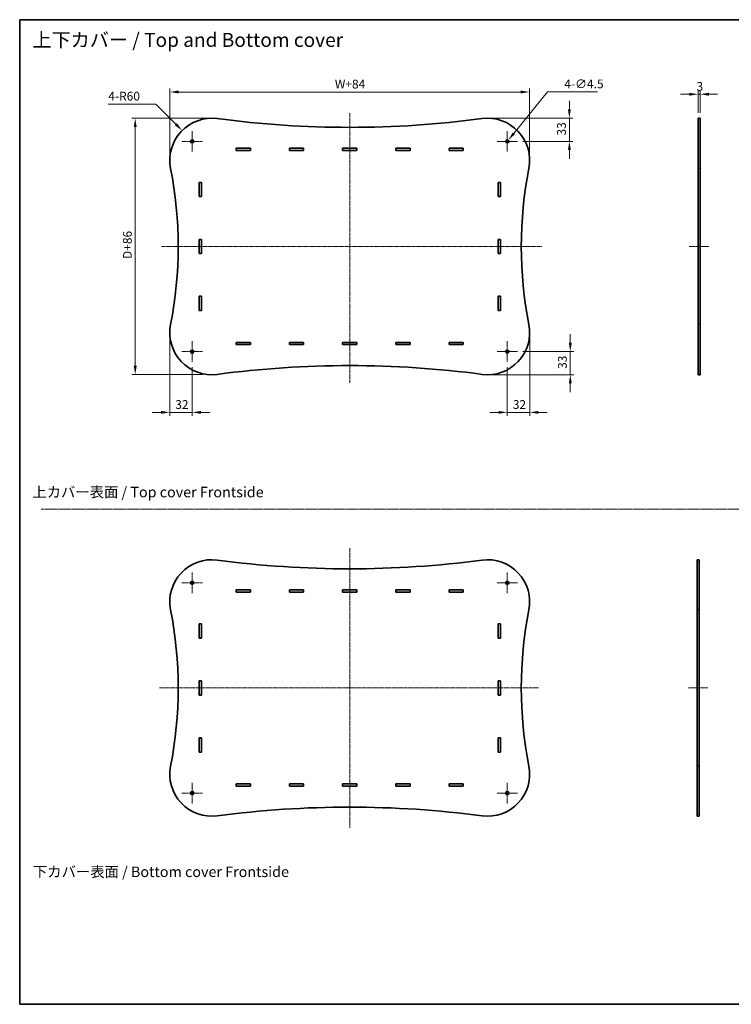
# Model space of a CAD drawing. Units: millimetres. Extents: x 14 to 7484, y 8 to 1554.
# Drawn here: x 2576 to 3592, y 8 to 1413 of the extents above; entities that cross this region are included whole.
import ezdxf

# ---------------------------------------------------------------- set-up
doc = ezdxf.new("R2010")
doc.units = ezdxf.units.MM
doc.linetypes.add('CHAIN', pattern=[0.3543, 0.2362, -0.0295, 0.0591, -0.0295])
doc.layers.get('Defpoints').update_dxf_attribs({"lineweight": 25})
for name, color, linetype, lineweight in [('Border (ISO)', 7, 'Continuous', 35), ('Center Mark (ISO)', 131, 'Continuous', 18), ('Centerline (ISO)', 131, 'Continuous', 18), ('Dimension (ISO)', 7, 'Continuous', 18), ('Dimension (ISO) @ 1', 7, 'Continuous', 18), ('Sketch Geometry (ISO)', 7, 'Continuous', 18), ('Symbol (ISO)', 7, 'Continuous', 18), ('Visible (ISO)', 7, 'Continuous', 35), ('Visible Narrow (ISO)', 7, 'Continuous', 25)]:
    doc.layers.add(name, color=color, linetype=linetype, lineweight=lineweight)
doc.styles.add('Note Text (TK)', font='MS PGothic.ttf')
doc.dimstyles.new('Default - Method 1b (TK)', dxfattribs={"dimtxt": 2.5, "dimasz": 2.5, "dimexe": 1, "dimexo": 1.5, "dimgap": 1, "dimtad": 1, "dimtoh": 1, "dimrnd": 1e-08, "dimdsep": 46, "dimtxsty": 'Note Text (TK)', "dimcen": 0.09, "dimdle": 5, "dimclrd": 100, "dimclre": 100, "dimclrt": 7, "dimadec": 1, "dimazin": 1, "dimtfac": 1, "dimtmove": 0, "dimatfit": 3, "dimfxl": 1, "dimtolj": 1, "dimlwd": -1, "dimlwe": -1, "dimarcsym": 0})

# ---------------------------------------------------------------- blocks, each defined once
blk = doc.blocks.new('図面枠 tk図枠')
at = {"layer": 'Border (ISO)'}
for p, q in [((14.5, 289), (405.5, 289)), ((14.5, 289), (14.5, 8)), ((14.5, 8), (405.5, 8))]:
    blk.add_line(p, q, dxfattribs=at)
blk = doc.blocks.new('*D22')
at = {"layer": 'Defpoints', "color": 0}
for p in [(3304, 1309.8), (2790.4, 1214.9), (3304, 1206.1)]:
    blk.add_point(p, dxfattribs=at)
at = {"layer": 'Dimension (ISO)', "color": 100}
for p, q in [((2790.4, 1222.4), (2790.4, 1314.8)), ((2802.9, 1309.8), (3291.5, 1309.8)), ((3304, 1213.6), (3304, 1314.8))]:
    blk.add_line(p, q, dxfattribs=at)
for points in [[(2802.9, 1311.9), (2802.9, 1307.8), (2790.4, 1309.8)], [(3291.5, 1311.9), (3291.5, 1307.8), (3304, 1309.8)]]:
    blk.add_solid(points, dxfattribs=at)
at = {"layer": 'Dimension (ISO)', "color": 7, "insert": (3022.3, 1321.1), "char_height": 12.5, "attachment_point": 4, "style": 'Note Text (TK)'}
blk.add_mtext('\\A1; \\fＭＳ Ｐゴシック|b0|i0;W+84', dxfattribs=at)
blk = doc.blocks.new('*D23')
at = {"layer": 'Defpoints', "color": 0}
for p in [(2852.9, 1272.3), (2741, 906.7), (2844.1, 906.7)]:
    blk.add_point(p, dxfattribs=at)
at = {"layer": 'Dimension (ISO)', "color": 100}
for p, q in [((2845.4, 1272.3), (2736, 1272.3)), ((2741, 1259.8), (2741, 919.2)), ((2836.6, 906.7), (2736, 906.7))]:
    blk.add_line(p, q, dxfattribs=at)
for points in [[(2738.9, 1259.8), (2743.1, 1259.8), (2741, 1272.3)], [(2738.9, 919.2), (2743.1, 919.2), (2741, 906.7)]]:
    blk.add_solid(points, dxfattribs=at)
at = {"layer": 'Dimension (ISO)', "color": 7, "insert": (2729.8, 1067.7), "char_height": 12.5, "attachment_point": 4, "rotation": 90, "style": 'Note Text (TK)'}
blk.add_mtext('\\A1; \\fＭＳ Ｐゴシック|b0|i0;D+86', dxfattribs=at)
blk = doc.blocks.new('*D24')
at = {"layer": 'Defpoints', "color": 0}
for p in [(2808, 1254.9), (2850.4, 1212.4)]:
    blk.add_point(p, dxfattribs=at)
at = {"layer": 'Dimension (ISO)', "color": 100}
for p, q in [((2702.6, 1292.6), (2770.3, 1292.6)), ((2770.3, 1292.6), (2799.2, 1263.7))]:
    blk.add_line(p, q, dxfattribs=at)
blk.add_solid([(2800.6, 1265.2), (2797.7, 1262.2), (2808, 1254.9)], dxfattribs=at)
at = {"layer": 'Dimension (ISO)', "color": 7, "insert": (2702.6, 1303.9), "char_height": 12.5, "attachment_point": 4, "style": 'Note Text (TK)'}
blk.add_mtext('\\A1;\\fＭＳ Ｐゴシック|b0|i0;4-R60', dxfattribs=at)
blk = doc.blocks.new('*D25')
at = {"layer": 'Defpoints', "color": 0}
for p in [(3270.9, 1237.6), (3273.8, 1241.1)]:
    blk.add_point(p, dxfattribs=at)
at = {"layer": 'Dimension (ISO)', "color": 100}
for p, q in [((3330, 1310.1), (3281.7, 1250.8)), ((3401.4, 1310.1), (3330, 1310.1)), ((3271.9, 1239.4), (3272.8, 1239.4)), ((3272.4, 1238.9), (3272.4, 1239.8))]:
    blk.add_line(p, q, dxfattribs=at)
blk.add_solid([(3280.1, 1252.1), (3283.3, 1249.5), (3273.8, 1241.1)], dxfattribs=at)
at = {"layer": 'Dimension (ISO)', "color": 7, "insert": (3353.8, 1321.4), "char_height": 12.5, "attachment_point": 4, "style": 'Note Text (TK)'}
blk.add_mtext('\\A1;\\fＭＳ Ｐゴシック|b0|i0;4-∅4.5', dxfattribs=at)
blk = doc.blocks.new('*D26')
at = {"layer": 'Defpoints', "color": 0}
for p in [(3547.7, 1306.6), (3544.7, 1272.4), (3547.7, 1272.4)]:
    blk.add_point(p, dxfattribs=at)
at = {"layer": 'Dimension (ISO)', "color": 100}
for p, q in [((3544.7, 1279.9), (3544.7, 1311.6)), ((3547.7, 1279.9), (3547.7, 1311.6)), ((3532.2, 1306.6), (3519.7, 1306.6)), ((3544.7, 1306.6), (3547.7, 1306.6)), ((3560.2, 1306.6), (3572.7, 1306.6))]:
    blk.add_line(p, q, dxfattribs=at)
for points in [[(3532.2, 1308.7), (3532.2, 1304.5), (3544.7, 1306.6)], [(3560.2, 1308.7), (3560.2, 1304.5), (3547.7, 1306.6)]]:
    blk.add_solid(points, dxfattribs=at)
at = {"layer": 'Dimension (ISO)', "color": 7, "insert": (3542.6, 1317.8), "char_height": 12.5, "attachment_point": 4, "style": 'Note Text (TK)'}
blk.add_mtext('\\A1;3', dxfattribs=at)
blk = doc.blocks.new('*D27')
at = {"layer": 'Defpoints', "color": 0}
for p in [(3304.4, 966.9), (3272.4, 924.6), (3272.4, 852.7)]:
    blk.add_point(p, dxfattribs=at)
at = {"layer": 'Dimension (ISO)', "color": 100}
for p, q in [((3304.4, 959.4), (3304.4, 847.7)), ((3272.4, 917.1), (3272.4, 847.7)), ((3259.9, 852.7), (3247.4, 852.7)), ((3304.4, 852.7), (3272.4, 852.7)), ((3316.9, 852.7), (3329.4, 852.7))]:
    blk.add_line(p, q, dxfattribs=at)
for points in [[(3259.9, 854.7), (3259.9, 850.6), (3272.4, 852.7)], [(3316.9, 854.7), (3316.9, 850.6), (3304.4, 852.7)]]:
    blk.add_solid(points, dxfattribs=at)
at = {"layer": 'Dimension (ISO)', "color": 7, "insert": (3280.2, 863.9), "char_height": 12.5, "attachment_point": 4, "style": 'Note Text (TK)'}
blk.add_mtext('\\A1;32', dxfattribs=at)
blk = doc.blocks.new('*D33')
at = {"layer": 'Defpoints', "color": 0}
for p in [(2790.4, 966.4), (2822.4, 924.6), (2790.4, 852.7)]:
    blk.add_point(p, dxfattribs=at)
at = {"layer": 'Dimension (ISO)', "color": 100}
for p, q in [((2790.4, 958.9), (2790.4, 847.7)), ((2822.4, 917.1), (2822.4, 847.7)), ((2777.9, 852.7), (2765.4, 852.7)), ((2822.4, 852.7), (2790.4, 852.7)), ((2834.9, 852.7), (2847.4, 852.7))]:
    blk.add_line(p, q, dxfattribs=at)
for points in [[(2777.9, 854.7), (2777.9, 850.6), (2790.4, 852.7)], [(2834.9, 854.7), (2834.9, 850.6), (2822.4, 852.7)]]:
    blk.add_solid(points, dxfattribs=at)
at = {"layer": 'Dimension (ISO)', "color": 7, "insert": (2798.2, 863.9), "char_height": 12.5, "attachment_point": 4, "style": 'Note Text (TK)'}
blk.add_mtext('\\A1;32', dxfattribs=at)
blk = doc.blocks.new('*D41')
at = {"layer": 'Defpoints', "color": 0}
for p in [(3244.4, 1272.4), (3361, 1272.4), (3287.1, 1239.4)]:
    blk.add_point(p, dxfattribs=at)
at = {"layer": 'Dimension (ISO)', "color": 100}
for p, q in [((3361, 1284.9), (3361, 1297.4)), ((3251.9, 1272.4), (3366, 1272.4)), ((3361, 1239.4), (3361, 1272.4)), ((3294.6, 1239.4), (3366, 1239.4)), ((3361, 1226.9), (3361, 1214.4))]:
    blk.add_line(p, q, dxfattribs=at)
for points in [[(3358.9, 1284.9), (3363.1, 1284.9), (3361, 1272.4)], [(3358.9, 1226.9), (3363.1, 1226.9), (3361, 1239.4)]]:
    blk.add_solid(points, dxfattribs=at)
at = {"layer": 'Dimension (ISO)', "color": 7, "insert": (3349.7, 1247.7), "char_height": 12.5, "attachment_point": 4, "rotation": 90, "style": 'Note Text (TK)'}
blk.add_mtext('\\A1;33', dxfattribs=at)
blk = doc.blocks.new('*D42')
at = {"layer": 'Defpoints', "color": 0}
for p in [(3287.1, 939.4), (3244.4, 906.4), (3362.3, 906.4)]:
    blk.add_point(p, dxfattribs=at)
at = {"layer": 'Dimension (ISO)', "color": 100}
for p, q in [((3362.3, 951.9), (3362.3, 964.4)), ((3294.6, 939.4), (3367.3, 939.4)), ((3362.3, 939.4), (3362.3, 906.4)), ((3251.9, 906.4), (3367.3, 906.4)), ((3362.3, 893.9), (3362.3, 881.4))]:
    blk.add_line(p, q, dxfattribs=at)
for points in [[(3360.2, 951.9), (3364.4, 951.9), (3362.3, 939.4)], [(3360.2, 893.9), (3364.4, 893.9), (3362.3, 906.4)]]:
    blk.add_solid(points, dxfattribs=at)
at = {"layer": 'Dimension (ISO)', "color": 7, "insert": (3351, 914.7), "char_height": 12.5, "attachment_point": 4, "rotation": 90, "style": 'Note Text (TK)'}
blk.add_mtext('\\A1;33', dxfattribs=at)

msp = doc.modelspace()

# ---------------------------------------------------------------- linework, layer by layer
at = {"layer": 'Center Mark (ISO)', "linetype": 'CHAIN', "ltscale": 6.556024}
for p, q in [((2822.3527, 1254.1324), (2822.3527, 1224.6324)), ((3272.3527, 1254.1324), (3272.3527, 1224.6324)), ((2837.1027, 1239.3824), (2807.6027, 1239.3824)), ((3287.1027, 1239.3824), (3257.6027, 1239.3824)), ((2822.3527, 954.1324), (2822.3527, 924.6324)), ((3272.3527, 954.1324), (3272.3527, 924.6324)), ((2837.1027, 939.3824), (2807.6027, 939.3824)), ((3287.1027, 939.3824), (3257.6027, 939.3824)), ((2822.3527, 624.1268), (2822.3527, 594.6268)), ((3272.3527, 624.1268), (3272.3527, 594.6268)), ((2837.1027, 609.3768), (2807.6027, 609.3768)), ((3287.1027, 609.3768), (3257.6027, 609.3768)), ((2822.3527, 324.1268), (2822.3527, 294.6268)), ((3272.3527, 324.1268), (3272.3527, 294.6268)), ((2837.1027, 309.3768), (2807.6027, 309.3768)), ((3287.1027, 309.3768), (3257.6027, 309.3768))]:
    msp.add_line(p, q, dxfattribs=at)
at = {"layer": 'Centerline (ISO)', "linetype": 'CHAIN', "ltscale": 23.990969}
for p, q in [((3047.3527, 1279.5556), (3047.3527, 895.0418)), ((2778.329, 1089.3824), (3321.7515, 1089.3824)), ((3047.3527, 658.6734), (3047.3527, 259.5387)), ((2775.896, 459.3768), (3317.3731, 459.3768))]:
    msp.add_line(p, q, dxfattribs=at)
at = {"layer": 'Centerline (ISO)', "linetype": 'CHAIN', "ltscale": 6.222661}
for p, q in [((3532.2306, 1089.3824), (3560.2306, 1089.3824)), ((3531.0013, 459.3768), (3559.0013, 459.3768))]:
    msp.add_line(p, q, dxfattribs=at)
at = {"layer": 'Sketch Geometry (ISO)', "color": 4, "linetype": 'CHAIN', "ltscale": 18.362301}
msp.add_line((2606.8544, 714.6426), (4493.5257, 714.6426), dxfattribs=at)
at = {"layer": 'Visible (ISO)'}
for p, q in [((3544.7306, 1200.7854), (3544.7306, 1272.3824)), ((3547.7306, 1272.3824), (3544.7306, 1272.3824)), ((3547.7306, 1272.3824), (3547.7306, 1200.7854)), ((2885.2027, 1226.2824), (2885.2027, 1229.4824)), ((2885.2027, 1229.4824), (2905.5027, 1229.4824)), ((2905.5027, 1226.2824), (2885.2027, 1226.2824)), ((2905.5027, 1229.4824), (2905.5027, 1226.2824)), ((2961.2027, 1226.2824), (2961.2027, 1229.4824)), ((2961.2027, 1229.4824), (2981.5027, 1229.4824)), ((2981.5027, 1226.2824), (2961.2027, 1226.2824)), ((2981.5027, 1229.4824), (2981.5027, 1226.2824)), ((3037.2027, 1226.2824), (3037.2027, 1229.4824)), ((3037.2027, 1229.4824), (3057.5027, 1229.4824)), ((3057.5027, 1226.2824), (3037.2027, 1226.2824)), ((3057.5027, 1229.4824), (3057.5027, 1226.2824)), ((3113.2027, 1226.2824), (3113.2027, 1229.4824)), ((3113.2027, 1229.4824), (3133.5027, 1229.4824)), ((3133.5027, 1226.2824), (3113.2027, 1226.2824)), ((3133.5027, 1229.4824), (3133.5027, 1226.2824)), ((3189.2027, 1226.2824), (3189.2027, 1229.4824)), ((3189.2027, 1229.4824), (3209.5027, 1229.4824)), ((3209.5027, 1226.2824), (3189.2027, 1226.2824)), ((3209.5027, 1229.4824), (3209.5027, 1226.2824)), ((3544.7306, 1200.7854), (3544.7306, 977.9793)), ((3547.7306, 977.9793), (3547.7306, 1200.7854)), ((2832.2527, 1160.499), (2832.2527, 1180.799)), ((2832.2527, 1180.799), (2835.4527, 1180.799)), ((2835.4527, 1180.799), (2835.4527, 1160.499)), ((3259.2527, 1160.499), (3259.2527, 1180.799)), ((3259.2527, 1180.799), (3262.4527, 1180.799)), ((3262.4527, 1180.799), (3262.4527, 1160.499)), ((2835.4527, 1160.499), (2832.2527, 1160.499)), ((3262.4527, 1160.499), (3259.2527, 1160.499)), ((2832.2527, 1079.2324), (2832.2527, 1099.5324)), ((2832.2527, 1099.5324), (2835.4527, 1099.5324)), ((2835.4527, 1099.5324), (2835.4527, 1079.2324)), ((3259.2527, 1079.2324), (3259.2527, 1099.5324)), ((3259.2527, 1099.5324), (3262.4527, 1099.5324)), ((3262.4527, 1099.5324), (3262.4527, 1079.2324)), ((2835.4527, 1079.2324), (2832.2527, 1079.2324)), ((3262.4527, 1079.2324), (3259.2527, 1079.2324)), ((2832.2527, 1018.2657), (2835.4527, 1018.2657)), ((2832.2527, 997.9657), (2832.2527, 1018.2657)), ((2835.4527, 1018.2657), (2835.4527, 997.9657)), ((3259.2527, 1018.2657), (3262.4527, 1018.2657)), ((3259.2527, 997.9657), (3259.2527, 1018.2657)), ((3262.4527, 1018.2657), (3262.4527, 997.9657)), ((2835.4527, 997.9657), (2832.2527, 997.9657)), ((3262.4527, 997.9657), (3259.2527, 997.9657)), ((3544.7306, 906.3824), (3544.7306, 977.9793)), ((3547.7306, 977.9793), (3547.7306, 906.3824)), ((2885.2027, 952.4824), (2905.5027, 952.4824)), ((2885.2027, 949.2824), (2885.2027, 952.4824)), ((2905.5027, 949.2824), (2885.2027, 949.2824)), ((2905.5027, 952.4824), (2905.5027, 949.2824)), ((2961.2027, 952.4824), (2981.5027, 952.4824)), ((2961.2027, 949.2824), (2961.2027, 952.4824)), ((2981.5027, 949.2824), (2961.2027, 949.2824)), ((2981.5027, 952.4824), (2981.5027, 949.2824)), ((3037.2027, 949.2824), (3037.2027, 952.4824)), ((3037.2027, 952.4824), (3057.5027, 952.4824)), ((3057.5027, 949.2824), (3037.2027, 949.2824)), ((3057.5027, 952.4824), (3057.5027, 949.2824)), ((3113.2027, 952.4824), (3133.5027, 952.4824)), ((3113.2027, 949.2824), (3113.2027, 952.4824)), ((3133.5027, 949.2824), (3113.2027, 949.2824)), ((3133.5027, 952.4824), (3133.5027, 949.2824)), ((3189.2027, 952.4824), (3209.5027, 952.4824)), ((3189.2027, 949.2824), (3189.2027, 952.4824)), ((3209.5027, 949.2824), (3189.2027, 949.2824)), ((3209.5027, 952.4824), (3209.5027, 949.2824)), ((3547.7306, 906.3824), (3544.7306, 906.3824)), ((3543.5013, 570.7799), (3543.5013, 642.3768)), ((3546.5013, 642.3768), (3543.5013, 642.3768)), ((3546.5013, 642.3768), (3546.5013, 570.7799)), ((2885.2027, 596.2768), (2885.2027, 599.4768)), ((2885.2027, 599.4768), (2905.5027, 599.4768)), ((2905.5027, 596.2768), (2885.2027, 596.2768)), ((2905.5027, 599.4768), (2905.5027, 596.2768)), ((2961.2027, 596.2768), (2961.2027, 599.4768)), ((2961.2027, 599.4768), (2981.5027, 599.4768)), ((2981.5027, 596.2768), (2961.2027, 596.2768)), ((2981.5027, 599.4768), (2981.5027, 596.2768)), ((3037.2027, 596.2768), (3037.2027, 599.4768)), ((3037.2027, 599.4768), (3057.5027, 599.4768)), ((3057.5027, 596.2768), (3037.2027, 596.2768)), ((3057.5027, 599.4768), (3057.5027, 596.2768)), ((3113.2027, 596.2768), (3113.2027, 599.4768)), ((3113.2027, 599.4768), (3133.5027, 599.4768)), ((3133.5027, 596.2768), (3113.2027, 596.2768)), ((3133.5027, 599.4768), (3133.5027, 596.2768)), ((3189.2027, 596.2768), (3189.2027, 599.4768)), ((3189.2027, 599.4768), (3209.5027, 599.4768)), ((3209.5027, 596.2768), (3189.2027, 596.2768)), ((3209.5027, 599.4768), (3209.5027, 596.2768)), ((3543.5013, 570.7799), (3543.5013, 347.9737)), ((3546.5013, 347.9737), (3546.5013, 570.7799)), ((2832.2527, 530.4935), (2832.2527, 550.7935)), ((2832.2527, 550.7935), (2835.4527, 550.7935)), ((2835.4527, 550.7935), (2835.4527, 530.4935)), ((3259.2527, 530.4935), (3259.2527, 550.7935)), ((3259.2527, 550.7935), (3262.4527, 550.7935)), ((3262.4527, 550.7935), (3262.4527, 530.4935)), ((2835.4527, 530.4935), (2832.2527, 530.4935)), ((3262.4527, 530.4935), (3259.2527, 530.4935)), ((2832.2527, 449.2268), (2832.2527, 469.5268)), ((2832.2527, 469.5268), (2835.4527, 469.5268)), ((2835.4527, 469.5268), (2835.4527, 449.2268)), ((3259.2527, 449.2268), (3259.2527, 469.5268)), ((3259.2527, 469.5268), (3262.4527, 469.5268)), ((3262.4527, 469.5268), (3262.4527, 449.2268)), ((2835.4527, 449.2268), (2832.2527, 449.2268)), ((3262.4527, 449.2268), (3259.2527, 449.2268)), ((2832.2527, 388.2601), (2835.4527, 388.2601)), ((2832.2527, 367.9601), (2832.2527, 388.2601)), ((2835.4527, 388.2601), (2835.4527, 367.9601)), ((3259.2527, 388.2601), (3262.4527, 388.2601)), ((3259.2527, 367.9601), (3259.2527, 388.2601)), ((3262.4527, 388.2601), (3262.4527, 367.9601)), ((2835.4527, 367.9601), (2832.2527, 367.9601)), ((3262.4527, 367.9601), (3259.2527, 367.9601)), ((3543.5013, 276.3768), (3543.5013, 347.9737)), ((3546.5013, 347.9737), (3546.5013, 276.3768)), ((2885.2027, 322.4768), (2905.5027, 322.4768)), ((2885.2027, 319.2768), (2885.2027, 322.4768)), ((2905.5027, 319.2768), (2885.2027, 319.2768)), ((2905.5027, 322.4768), (2905.5027, 319.2768)), ((2961.2027, 322.4768), (2981.5027, 322.4768)), ((2961.2027, 319.2768), (2961.2027, 322.4768)), ((2981.5027, 319.2768), (2961.2027, 319.2768)), ((2981.5027, 322.4768), (2981.5027, 319.2768)), ((3037.2027, 319.2768), (3037.2027, 322.4768)), ((3037.2027, 322.4768), (3057.5027, 322.4768)), ((3057.5027, 319.2768), (3037.2027, 319.2768)), ((3057.5027, 322.4768), (3057.5027, 319.2768)), ((3113.2027, 322.4768), (3133.5027, 322.4768)), ((3113.2027, 319.2768), (3113.2027, 322.4768)), ((3133.5027, 319.2768), (3113.2027, 319.2768)), ((3133.5027, 322.4768), (3133.5027, 319.2768)), ((3189.2027, 322.4768), (3209.5027, 322.4768)), ((3189.2027, 319.2768), (3189.2027, 322.4768)), ((3209.5027, 319.2768), (3189.2027, 319.2768)), ((3209.5027, 322.4768), (3209.5027, 319.2768)), ((3546.5013, 276.3768), (3543.5013, 276.3768))]:
    msp.add_line(p, q, dxfattribs=at)
for centre in [(2822.3527, 1239.3824), (3272.3527, 1239.3824), (2822.3527, 939.3824), (3272.3527, 939.3824), (2822.3527, 609.3768), (3272.3527, 609.3768), (2822.3527, 309.3768), (3272.3527, 309.3768)]:
    msp.add_circle(centre, 2.25, dxfattribs=at)
for centre, radius, start, end in [((2850.3527, 1212.3824), 60, 82.4490684, 191.1443956), ((3047.3527, 2698.5362), 1439.1538, 262.4490684, 277.5509316), ((3244.3527, 1212.3824), 60, 348.8556044, 97.5509316), ((2225.9777, 1089.3824), 576.375, 348.8556044, 11.1443956), ((3868.7277, 1089.3824), 576.375, 168.8556044, 191.1443956), ((2850.3527, 966.3824), 60, 168.8556044, 277.5509316), ((3244.3527, 966.3824), 60, 262.4490684, 11.1443956), ((3047.3527, -519.7715), 1439.1538, 82.4490684, 97.5509316), ((2850.3527, 582.3768), 60, 82.4490684, 191.1443956), ((3047.3527, 2068.5306), 1439.1538, 262.4490684, 277.5509316), ((3244.3527, 582.3768), 60, 348.8556044, 97.5509316), ((2225.9777, 459.3768), 576.375, 348.8556044, 11.1443956), ((3868.7277, 459.3768), 576.375, 168.8556044, 191.1443956), ((2850.3527, 336.3768), 60, 168.8556044, 277.5509316), ((3244.3527, 336.3768), 60, 262.4490684, 11.1443956), ((3047.3527, -1149.7771), 1439.1538, 82.4490684, 97.5509316)]:
    msp.add_arc(centre, radius, start, end, dxfattribs=at)
at = {"layer": 'Visible Narrow (ISO)'}
for p, q in [((3547.7306, 1200.7854), (3544.7306, 1200.7854)), ((3547.7306, 977.9793), (3544.7306, 977.9793)), ((3546.5013, 570.7799), (3543.5013, 570.7799)), ((3546.5013, 347.9737), (3543.5013, 347.9737))]:
    msp.add_line(p, q, dxfattribs=at)

# ---------------------------------------------------------------- block references
at = {"xscale": 5, "yscale": 5, "zscale": 5}
msp.add_blockref('図面枠 tk図枠', (2503.5, -32), dxfattribs=at)

# ---------------------------------------------------------------- texts
at = {"layer": 'Symbol (ISO)', "color": 7, "attachment_point": 4, "line_spacing_factor": 1.5, "style": 'Note Text (TK)'}
for s, insert, char_height, width in [('\\fＭＳ Ｐゴシック|b0|i0;\\H20.0000;上下カバー / Top and Bottom cover', (2594.2858, 1384.1837), 20, 458.011675), ('\\fＭＳ Ｐゴシック|b0|i0;\\H15.0000;上カバー表面 / Top cover Frontside', (2594.1034, 738.9223), 15.000001, 344.824576), ('\\fＭＳ Ｐゴシック|b0|i0;\\H15.0000;下カバー表面 / Bottom cover Frontside', (2594.9482, 197.1148), 15.000001, 378.421068)]:
    msp.add_mtext(s, dxfattribs=dict(at, insert=insert, char_height=char_height, width=width))

# ---------------------------------------------------------------- dimensions: what is measured, and where the dimension line sits
at = {"layer": 'Dimension (ISO) @ 1', "color": 100}
for base, p1, p2, angle, text, picture, middle in [((3304.021, 1309.8492), (2790.4068, 1214.93), (3304.021, 1206.0825), 180, ' \\fＭＳ Ｐゴシック|b0|i0;W+84', '*D22', (3045.1949, 1309.8492)), ((2741.0323, 906.714), (2852.9003, 1272.3283), (2844.0528, 906.714), 90, ' \\fＭＳ Ｐゴシック|b0|i0;D+86', '*D23', (2741.0323, 1089.5211))]:
    dim = msp.add_linear_dim(base=base, p1=p1, p2=p2, angle=angle, text=text, dimstyle='Default - Method 1b (TK)', override={"dimscale": 1, "dimtxt": 12.5, "dimasz": 12.5, "dimexe": 5, "dimexo": 7.5, "dimgap": 5, "dimtoh": 0, "dimdec": 2, "dimcen": 0.45, "dimtol": 0, "dimlim": 0, "dimtp": 0, "dimtm": 0, "dimtdec": 2, "dimtix": 0, "dimtofl": 0, "dimtmove": 0, "dimatfit": 1}, dxfattribs=at)
    dim.commit()
    dim.dimension.update_dxf_attribs({"geometry": picture, "text_midpoint": middle, "dimtype": 128})
dim = msp.add_diameter_dim_2p(p1=(3270.9307, 1237.6387), p2=(3273.7747, 1241.126), text='\\fＭＳ Ｐゴシック|b0|i0;4-<>', dimstyle='Default - Method 1b (TK)', override={"dimscale": 1, "dimtxt": 12.5, "dimasz": 12.5, "dimexe": 5, "dimexo": 7.5, "dimgap": 5, "dimtih": 1, "dimdec": 2, "dimlfac": 1, "dimcen": 0.45, "dimtol": 0, "dimlim": 0, "dimtp": 0, "dimtm": 0, "dimtdec": 2, "dimtix": 0, "dimtofl": 0, "dimtmove": 0, "dimatfit": 3}, dxfattribs=at)
dim.commit()
dim.dimension.update_dxf_attribs({"geometry": '*D25', "text_midpoint": (3377.6142, 1310.1247), "dimtype": 131})
for base, p1, p2, angle, picture, middle in [((3547.7306, 1306.599), (3544.7306, 1272.3824), (3547.7306, 1272.3824), 180, '*D26', (3546.2306, 1306.599)), ((3360.9749, 1272.3824), (3287.1027, 1239.3824), (3244.3527, 1272.3824), 90, '*D41', (3360.9749, 1255.8824)), ((2790.3527, 852.6608), (2822.3527, 924.6324), (2790.3527, 966.3824), 180, '*D33', (2806.3527, 852.6608)), ((3362.2719, 906.3824), (3287.1027, 939.3824), (3244.3527, 906.3824), 90, '*D42', (3362.2719, 922.8824)), ((3272.3527, 852.6608), (3304.3507, 966.8703), (3272.3527, 924.6324), 180, '*D27', (3288.3517, 852.6608))]:
    dim = msp.add_linear_dim(base=base, p1=p1, p2=p2, angle=angle, dimstyle='Default - Method 1b (TK)', override={"dimscale": 1, "dimtxt": 12.5, "dimasz": 12.5, "dimexe": 5, "dimexo": 7.5, "dimgap": 5, "dimtoh": 0, "dimdec": 2, "dimcen": 0.45, "dimtol": 0, "dimlim": 0, "dimtp": 0, "dimtm": 0, "dimtdec": 2, "dimtix": 0, "dimtofl": 1, "dimtmove": 0, "dimatfit": 1}, dxfattribs=at)
    dim.commit()
    dim.dimension.update_dxf_attribs({"geometry": picture, "text_midpoint": middle, "dimtype": 128})
dim = msp.add_radius_dim(center=(2850.3527, 1212.3824), mpoint=(2807.9821, 1254.8645), text='\\fＭＳ Ｐゴシック|b0|i0;4-<>', dimstyle='Default - Method 1b (TK)', override={"dimscale": 1, "dimtxt": 12.5, "dimasz": 12.5, "dimexe": 5, "dimexo": 7.5, "dimgap": 5, "dimtih": 1, "dimdec": 2, "dimlfac": 1, "dimcen": 0, "dimtol": 0, "dimlim": 0, "dimtp": 0, "dimtm": 0, "dimtdec": 2, "dimtix": 0, "dimtofl": 0, "dimtmove": 0, "dimatfit": 3}, dxfattribs=at)
dim.commit()
dim.dimension.update_dxf_attribs({"geometry": '*D24', "text_midpoint": (2725.8156, 1292.6163), "dimtype": 132})

doc.saveas('drawing.dxf')
